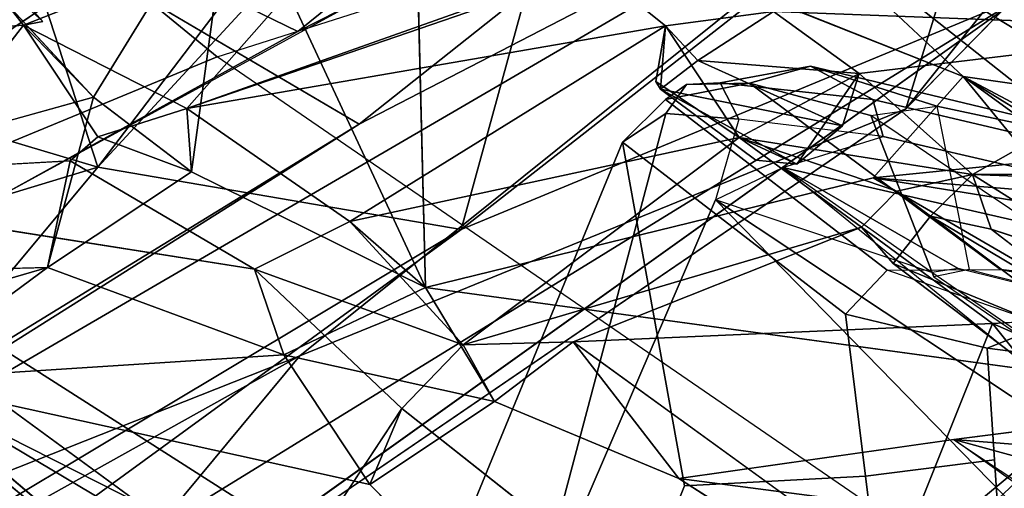
# Model space of a CAD drawing. Units: inches. Extents: x -2 to 183, y -6 to 122.
# Drawn here: x 32 to 33, y 17 to 17 of the extents above; entities that cross this region are included whole.
import ezdxf

# ---------------------------------------------------------------- set-up
doc = ezdxf.new("R2010")
doc.units = ezdxf.units.IN
doc.header["$MEASUREMENT"] = 0
for name, color, linetype in [('SEAT-BACK', 5, 'Continuous'), ('SEAT-BACKFABRIC', 5, 'Continuous'), ('SEAT-FRAME', 5, 'Continuous')]:
    doc.layers.add(name, color=color, linetype=linetype)

# ---------------------------------------------------------------- blocks, each defined once
blk = doc.blocks.new('1mirra2_arms_adjlumbar_bfly_0t')
at = {"layer": 'SEAT-BACK'}
for points in [[(-8.6655, -7.192, 17.3037), (-8.6655, -7.192, 17.3037), (-8.9319, -6.268, 16.6044), (-8.2016, -7.5778, 17.5167)], [(-8.9319, -6.268, 16.6044), (-8.9319, -6.268, 16.6044), (-8.5973, -6.5777, 16.8914), (-8.2016, -7.5778, 17.5167)], [(-8.9229, -6.5725, 17.0716), (-8.9229, -6.5725, 17.0716), (-7.7699, -8.4469, 18.6867), (-8.0494, -7.7726, 18.2123)], [(-8.9229, -6.5725, 17.0716), (-8.9229, -6.5725, 17.0716), (-8.0494, -7.7726, 18.2123), (-8.6485, -6.7714, 17.3696)], [(-7.7699, -8.4469, 18.6867), (-7.7699, -8.4469, 18.6867), (-8.9229, -6.5725, 17.0716), (-8.6655, -7.192, 17.3037)], [(-8.5973, -6.5777, 16.8914), (-8.5973, -6.5777, 16.8914), (-7.9226, -7.6498, 17.8963), (-7.5204, -8.4279, 18.4236)], [(-8.5973, -6.5777, 16.8914), (-8.5973, -6.5777, 16.8914), (-7.5204, -8.4279, 18.4236), (-8.2016, -7.5778, 17.5167)], [(-8.5973, -6.5777, 16.8914), (-8.5973, -6.5777, 16.8914), (-8.2516, -7.1122, 17.4534), (-7.9226, -7.6498, 17.8963)], [(-8.6485, -6.7714, 17.3696), (-8.6485, -6.7714, 17.3696), (-7.9742, -7.3342, 18.1565), (-8.1561, -6.7346, 17.8819)], [(-7.9015, -7.0893, 18.2469), (-7.9015, -7.0893, 18.2469), (-8.1561, -6.7346, 17.8819), (-7.9742, -7.3342, 18.1565)], [(-7.9742, -7.3342, 18.1565), (-7.9742, -7.3342, 18.1565), (-8.6485, -6.7714, 17.3696), (-8.0494, -7.7726, 18.2123)], [(-8.4987, -7.5471, 35.1375), (-8.4987, -7.5471, 35.1375), (-7.9918, -6.8537, 33.3464), (-8.1786, -7.0078, 33.8081)], [(-8.0953, -7.2732, 33.5246), (-8.0953, -7.2732, 33.5246), (-8.2307, -7.0897, 33.7869), (-8.2178, -6.8525, 33.6815)], [(-8.0953, -7.2732, 33.5246), (-8.0953, -7.2732, 33.5246), (-8.2178, -6.8525, 33.6815), (-8.105, -6.8756, 33.3404)], [(-7.9665, -7.3006, 33.5458), (-7.9665, -7.3006, 33.5458), (-7.9918, -6.8537, 33.3464), (-8.0972, -7.5232, 34.0044)], [(-8.4987, -7.5471, 35.1375), (-8.4987, -7.5471, 35.1375), (-8.1786, -7.0078, 33.8081), (-8.6125, -7.5399, 35.1823)], [(-7.5632, -7.0562, 32.329), (-7.5632, -7.0562, 32.329), (-7.8031, -7.2444, 33.0565), (-7.6306, -7.6824, 32.8702)], [(-7.5632, -7.0562, 32.329), (-7.5632, -7.0562, 32.329), (-7.7985, -7.2677, 32.9749), (-7.8031, -7.2444, 33.0565)], [(-8.3568, -7.6625, 34.4929), (-8.3568, -7.6625, 34.4929), (-8.6836, -7.9839, 35.4833), (-8.2307, -7.0897, 33.7869)], [(-8.2307, -7.0897, 33.7869), (-8.2307, -7.0897, 33.7869), (-8.6836, -7.9839, 35.4833), (-8.6125, -7.5399, 35.1823)], [(-8.2006, -7.5588, 34.0258), (-8.2006, -7.5588, 34.0258), (-8.3568, -7.6625, 34.4929), (-8.2307, -7.0897, 33.7869)], [(-8.0953, -7.2732, 33.5246), (-8.0953, -7.2732, 33.5246), (-8.2006, -7.5588, 34.0258), (-8.2307, -7.0897, 33.7869)], [(-7.78, -7.2711, 18.4047), (-7.78, -7.2711, 18.4047), (-7.9015, -7.0893, 18.2469), (-7.9742, -7.3342, 18.1565)], [(-7.9436, -7.1355, 33.0525), (-7.9436, -7.1355, 33.0525), (-7.8136, -7.1012, 33.0129), (-7.8031, -7.2444, 33.0565)], [(-7.9226, -7.6498, 17.8963), (-7.9226, -7.6498, 17.8963), (-8.2516, -7.1122, 17.4534), (-7.6448, -7.1771, 18.2442)], [(-7.6183, -7.4962, 32.4302), (-7.6183, -7.4962, 32.4302), (-7.8898, -7.3287, 33.0276), (-7.6549, -7.1105, 32.258)], [(-7.8031, -7.2444, 33.0565), (-7.8031, -7.2444, 33.0565), (-7.8898, -7.3287, 33.0276), (-7.9436, -7.1355, 33.0525)], [(-7.2831, -8.4568, 18.8648), (-7.2831, -8.4568, 18.8648), (-7.9226, -7.6498, 17.8963), (-7.6448, -7.1771, 18.2442)], [(-7.9041, -8.3096, 18.2281), (-7.9041, -8.3096, 18.2281), (-8.6655, -7.192, 17.3037), (-8.2016, -7.5778, 17.5167)], [(-7.9379, -7.3343, 33.4654), (-7.9379, -7.3343, 33.4654), (-7.9034, -7.4416, 33.4539), (-7.8031, -7.2444, 33.0565)], [(-7.8031, -7.2444, 33.0565), (-7.8031, -7.2444, 33.0565), (-7.9034, -7.4416, 33.4539), (-7.6306, -7.6824, 32.8702)], [(-8.0953, -7.2732, 33.5246), (-8.0953, -7.2732, 33.5246), (-7.8898, -7.3287, 33.0276), (-7.9801, -7.4473, 33.3511)], [(-7.78, -7.2711, 18.4047), (-7.78, -7.2711, 18.4047), (-7.9742, -7.3342, 18.1565), (-7.6046, -7.616, 18.7238)], [(-7.6183, -7.4962, 32.4302), (-7.6183, -7.4962, 32.4302), (-7.9801, -7.4473, 33.3511), (-7.8898, -7.3287, 33.0276)], [(-7.2672, -7.9876, 19.2737), (-7.2672, -7.9876, 19.2737), (-7.9742, -7.3342, 18.1565), (-8.0494, -7.7726, 18.2123)], [(-7.9034, -7.4416, 33.4539), (-7.9034, -7.4416, 33.4539), (-7.9379, -7.3343, 33.4654), (-7.9801, -7.4473, 33.3511)], [(-7.9742, -7.3342, 18.1565), (-7.9742, -7.3342, 18.1565), (-7.2672, -7.9876, 19.2737), (-7.6046, -7.616, 18.7238)], [(-7.6183, -7.4962, 32.4302), (-7.6183, -7.4962, 32.4302), (-8.1195, -7.7297, 33.8579), (-7.9801, -7.4473, 33.3511)], [(-7.9034, -7.4416, 33.4539), (-7.9034, -7.4416, 33.4539), (-8.0396, -7.6384, 33.8968), (-7.804, -8.0193, 33.5572)], [(-7.804, -8.0193, 33.5572), (-7.804, -8.0193, 33.5572), (-7.7347, -7.9332, 33.3609), (-7.9034, -7.4416, 33.4539)], [(-7.9034, -7.4416, 33.4539), (-7.9034, -7.4416, 33.4539), (-7.7563, -7.8562, 33.2709), (-7.6306, -7.6824, 32.8702)], [(-7.7563, -7.8562, 33.2709), (-7.7563, -7.8562, 33.2709), (-7.9034, -7.4416, 33.4539), (-7.7347, -7.9332, 33.3609)], [(-8.1195, -7.7297, 33.8579), (-8.1195, -7.7297, 33.8579), (-7.6183, -7.4962, 32.4302), (-7.6016, -7.7168, 32.4544)], [(-8.0972, -7.5232, 34.0044), (-8.0972, -7.5232, 34.0044), (-8.2651, -7.7012, 34.4988), (-8.1886, -7.7752, 34.3947)], [(-8.1886, -7.7752, 34.3947), (-8.1886, -7.7752, 34.3947), (-8.0396, -7.6384, 33.8968), (-8.0972, -7.5232, 34.0044)], [(-8.4987, -7.5471, 35.1375), (-8.4987, -7.5471, 35.1375), (-8.5699, -8.0869, 35.5915), (-8.2651, -7.7012, 34.4988)], [(-8.3568, -7.6625, 34.4929), (-8.3568, -7.6625, 34.4929), (-8.2006, -7.5588, 34.0258), (-8.2568, -7.8128, 34.3106)], [(-8.2568, -7.8128, 34.3106), (-8.2568, -7.8128, 34.3106), (-8.2006, -7.5588, 34.0258), (-8.1195, -7.7297, 33.8579)], [(-7.9041, -8.3096, 18.2281), (-7.9041, -8.3096, 18.2281), (-8.2016, -7.5778, 17.5167), (-7.5204, -8.4279, 18.4236)], [(-8.1886, -7.7752, 34.3947), (-8.1886, -7.7752, 34.3947), (-7.9384, -8.1082, 33.8902), (-8.0396, -7.6384, 33.8968)], [(-7.804, -8.0193, 33.5572), (-7.804, -8.0193, 33.5572), (-8.0396, -7.6384, 33.8968), (-7.9384, -8.1082, 33.8902)], [(-7.5204, -8.4279, 18.4236), (-7.5204, -8.4279, 18.4236), (-7.9226, -7.6498, 17.8963), (-7.2831, -8.4568, 18.8648)], [(-7.6016, -7.7168, 32.4544), (-7.6016, -7.7168, 32.4544), (-7.5944, -8.089, 32.3765), (-7.8651, -8.3787, 33.3393)], [(-7.9873, -8.2701, 33.7626), (-7.9873, -8.2701, 33.7626), (-8.2562, -8.7334, 34.7095), (-8.1195, -7.7297, 33.8579)], [(-7.5362, -8.429, 18.9926), (-7.5362, -8.429, 18.9926), (-7.2672, -7.9876, 19.2737), (-8.0494, -7.7726, 18.2123)], [(-7.5362, -8.429, 18.9926), (-7.5362, -8.429, 18.9926), (-8.0494, -7.7726, 18.2123), (-7.7699, -8.4469, 18.6867)], [(-8.1886, -7.7752, 34.3947), (-8.1886, -7.7752, 34.3947), (-8.2568, -7.8128, 34.3106), (-8.1851, -7.908, 34.5139)], [(-8.1886, -7.7752, 34.3947), (-8.1886, -7.7752, 34.3947), (-8.0468, -8.2561, 34.3246), (-7.9384, -8.1082, 33.8902)], [(-8.1886, -7.7752, 34.3947), (-8.1886, -7.7752, 34.3947), (-8.1851, -7.908, 34.5139), (-8.0468, -8.2561, 34.3246)], [(-8.1851, -7.908, 34.5139), (-8.1851, -7.908, 34.5139), (-8.2568, -7.8128, 34.3106), (-8.3498, -8.0357, 34.7115)], [(-8.1627, -8.414, 34.7306), (-8.1627, -8.414, 34.7306), (-8.1851, -7.908, 34.5139), (-8.4637, -8.2933, 35.4133)], [(-8.1627, -8.414, 34.7306), (-8.1627, -8.414, 34.7306), (-8.0468, -8.2561, 34.3246), (-8.1851, -7.908, 34.5139)], [(-7.804, -8.0193, 33.5572), (-7.804, -8.0193, 33.5572), (-7.7866, -8.1498, 33.5929), (-7.7347, -7.9332, 33.3609)], [(-7.9384, -8.1082, 33.8902), (-7.9384, -8.1082, 33.8902), (-7.871, -8.0077, 33.6389), (-7.804, -8.0193, 33.5572)], [(-7.871, -8.0077, 33.6389), (-7.871, -8.0077, 33.6389), (-7.8804, -8.0134, 33.5816), (-7.804, -8.0193, 33.5572)], [(-7.9706, -8.1778, 33.925), (-7.9706, -8.1778, 33.925), (-7.9246, -8.2332, 33.8413), (-7.8804, -8.0134, 33.5816)], [(-7.8804, -8.0134, 33.5816), (-7.8804, -8.0134, 33.5816), (-7.9706, -8.1778, 33.925), (-7.9659, -8.1283, 33.875)], [(-7.9659, -8.1283, 33.875), (-7.9659, -8.1283, 33.875), (-7.9706, -8.1778, 33.925), (-7.8804, -8.0134, 33.5816)], [(-7.9246, -8.2332, 33.8413), (-7.9246, -8.2332, 33.8413), (-7.8456, -8.0583, 33.5537), (-7.8804, -8.0134, 33.5816)], [(-7.8804, -8.0134, 33.5816), (-7.8804, -8.0134, 33.5816), (-7.8456, -8.0583, 33.5537), (-7.804, -8.0193, 33.5572)], [(-7.7866, -8.1498, 33.5929), (-7.7866, -8.1498, 33.5929), (-7.804, -8.0193, 33.5572), (-7.8456, -8.0583, 33.5537)], [(-8.3498, -8.0357, 34.7115), (-8.3498, -8.0357, 34.7115), (-8.4147, -8.5362, 35.0923), (-8.5614, -8.3678, 35.3679)], [(-8.3027, -8.367, 34.699), (-8.3027, -8.367, 34.699), (-8.4147, -8.5362, 35.0923), (-8.3498, -8.0357, 34.7115)], [(-7.9246, -8.2332, 33.8413), (-7.9246, -8.2332, 33.8413), (-7.8613, -8.2531, 33.8503), (-7.8456, -8.0583, 33.5537)], [(-7.8456, -8.0583, 33.5537), (-7.8456, -8.0583, 33.5537), (-7.8613, -8.2531, 33.8503), (-7.7866, -8.1498, 33.5929)], [(-7.2564, -8.0823, 30.6545), (-7.2564, -8.0823, 30.6545), (-7.8664, -8.872, 32.7169), (-7.5428, -8.2044, 32.1097)], [(-7.7678, -8.6879, 32.265), (-7.7678, -8.6879, 32.265), (-7.8664, -8.872, 32.7169), (-7.2564, -8.0823, 30.6545)], [(-7.8437, -8.5003, 33.191), (-7.8437, -8.5003, 33.191), (-7.874, -8.4433, 33.3046), (-7.5944, -8.089, 32.3765)], [(-7.8651, -8.3787, 33.3393), (-7.8651, -8.3787, 33.3393), (-7.5944, -8.089, 32.3765), (-7.874, -8.4433, 33.3046)], [(-7.6239, -8.2838, 32.3855), (-7.6239, -8.2838, 32.3855), (-7.8437, -8.5003, 33.191), (-7.5944, -8.089, 32.3765)], [(-7.9384, -8.1082, 33.8902), (-7.9384, -8.1082, 33.8902), (-8.0468, -8.2561, 34.3246), (-8.0033, -8.2986, 34.2298)], [(-7.983, -8.3901, 34.235), (-7.983, -8.3901, 34.235), (-7.9384, -8.1082, 33.8902), (-8.0033, -8.2986, 34.2298)], [(-7.983, -8.3901, 34.235), (-7.983, -8.3901, 34.235), (-7.8613, -8.2531, 33.8503), (-7.9384, -8.1082, 33.8902)], [(-7.8613, -8.2531, 33.8503), (-7.8613, -8.2531, 33.8503), (-7.9706, -8.1778, 33.925), (-7.9384, -8.1082, 33.8902)], [(-7.7866, -8.1498, 33.5929), (-7.7866, -8.1498, 33.5929), (-7.8613, -8.2531, 33.8503), (-7.8074, -8.701, 33.7961)], [(-7.7866, -8.1498, 33.5929), (-7.7866, -8.1498, 33.5929), (-7.8074, -8.701, 33.7961), (-7.6138, -8.4618, 33.0956)], [(-7.8613, -8.2531, 33.8503), (-7.8613, -8.2531, 33.8503), (-7.9246, -8.2332, 33.8413), (-7.9706, -8.1778, 33.925)], [(-7.8664, -8.872, 32.7169), (-7.8664, -8.872, 32.7169), (-7.6239, -8.2838, 32.3855), (-7.5428, -8.2044, 32.1097)], [(-7.8074, -8.701, 33.7961), (-7.8074, -8.701, 33.7961), (-7.8613, -8.2531, 33.8503), (-7.983, -8.3901, 34.235)], [(-8.5218, -8.2635, 35.5789), (-8.5218, -8.2635, 35.5789), (-8.61, -8.5461, 35.9913), (-8.2319, -8.5727, 35.0431)], [(-8.4637, -8.2933, 35.4133), (-8.4637, -8.2933, 35.4133), (-8.5218, -8.2635, 35.5789), (-8.2319, -8.5727, 35.0431)], [(-8.0651, -8.7548, 33.988), (-8.0651, -8.7548, 33.988), (-8.2562, -8.7334, 34.7095), (-7.9873, -8.2701, 33.7626)], [(-8.0651, -8.7548, 33.988), (-8.0651, -8.7548, 33.988), (-7.9873, -8.2701, 33.7626), (-8.0192, -8.6663, 33.8088)], [(-7.9873, -8.2701, 33.7626), (-7.9873, -8.2701, 33.7626), (-7.9607, -8.5335, 33.6794), (-8.0192, -8.6663, 33.8088)], [(-7.9873, -8.2701, 33.7626), (-7.9873, -8.2701, 33.7626), (-7.8651, -8.3787, 33.3393), (-7.9607, -8.5335, 33.6794)], [(-7.6239, -8.2838, 32.3855), (-7.6239, -8.2838, 32.3855), (-7.9241, -8.8285, 33.2438), (-7.8437, -8.5003, 33.191)], [(-7.9241, -8.8285, 33.2438), (-7.9241, -8.8285, 33.2438), (-7.6239, -8.2838, 32.3855), (-7.8664, -8.872, 32.7169)], [(-8.1627, -8.414, 34.7306), (-8.1627, -8.414, 34.7306), (-8.4637, -8.2933, 35.4133), (-8.2319, -8.5727, 35.0431)], [(-8.2094, -8.4517, 34.7041), (-8.2094, -8.4517, 34.7041), (-8.2002, -8.5617, 34.7498), (-8.0903, -8.2942, 34.3001)], [(-8.2002, -8.5617, 34.7498), (-8.2002, -8.5617, 34.7498), (-8.0332, -8.3393, 34.2158), (-8.0903, -8.2942, 34.3001)], [(-7.983, -8.3901, 34.235), (-7.983, -8.3901, 34.235), (-8.0033, -8.2986, 34.2298), (-8.0332, -8.3393, 34.2158)], [(-7.9041, -8.3096, 18.2281), (-7.9041, -8.3096, 18.2281), (-7.0385, -9.0017, 19.3626), (-7.2383, -8.9627, 19.4145)], [(-7.0385, -9.0017, 19.3626), (-7.0385, -9.0017, 19.3626), (-7.9041, -8.3096, 18.2281), (-7.5204, -8.4279, 18.4236)], [(-8.1702, -8.5692, 34.6637), (-8.1702, -8.5692, 34.6637), (-8.0332, -8.3393, 34.2158), (-8.2002, -8.5617, 34.7498)], [(-8.1702, -8.5692, 34.6637), (-8.1702, -8.5692, 34.6637), (-8.0491, -8.4127, 34.2607), (-8.0332, -8.3393, 34.2158)], [(-8.0332, -8.3393, 34.2158), (-8.0332, -8.3393, 34.2158), (-8.0491, -8.4127, 34.2607), (-7.983, -8.3901, 34.235)], [(-8.3026, -8.3675, 34.6991), (-8.3026, -8.3675, 34.6991), (-8.3609, -8.5801, 34.9487), (-8.4094, -8.5177, 35.0418)], [(-8.3312, -8.7272, 34.9442), (-8.3312, -8.7272, 34.9442), (-8.3609, -8.5801, 34.9487), (-8.3026, -8.3675, 34.6991)], [(-8.3312, -8.7272, 34.9442), (-8.3312, -8.7272, 34.9442), (-8.3026, -8.3675, 34.6991), (-8.2562, -8.7334, 34.7095)], [(-8.0136, -8.5006, 33.336), (-8.0136, -8.5006, 33.336), (-7.9635, -8.5143, 33.4352), (-7.8651, -8.3787, 33.3393)], [(-8.0136, -8.5006, 33.336), (-8.0136, -8.5006, 33.336), (-7.8651, -8.3787, 33.3393), (-7.874, -8.4433, 33.3046)], [(-7.9854, -8.606, 33.6555), (-7.9854, -8.606, 33.6555), (-7.8651, -8.3787, 33.3393), (-7.9635, -8.5143, 33.4352)], [(-7.9607, -8.5335, 33.6794), (-7.9607, -8.5335, 33.6794), (-7.8651, -8.3787, 33.3393), (-7.9854, -8.606, 33.6555)], [(-7.983, -8.3901, 34.235), (-7.983, -8.3901, 34.235), (-8.1064, -8.5857, 34.6694), (-8.0058, -8.9879, 34.5364)], [(-8.0491, -8.4127, 34.2607), (-8.0491, -8.4127, 34.2607), (-8.1064, -8.5857, 34.6694), (-7.983, -8.3901, 34.235)], [(-8.0058, -8.9879, 34.5364), (-8.0058, -8.9879, 34.5364), (-7.9822, -9.0238, 34.4452), (-7.983, -8.3901, 34.235)], [(-7.9822, -9.0238, 34.4452), (-7.9822, -9.0238, 34.4452), (-7.8074, -8.701, 33.7961), (-7.983, -8.3901, 34.235)], [(-8.2319, -8.5727, 35.0431), (-8.2319, -8.5727, 35.0431), (-8.1567, -8.5287, 34.7917), (-8.1627, -8.414, 34.7306)]]:
    blk.add_3dface(points, dxfattribs=at)
for points, invisible_edges in [([(-8.4987, -7.5471, 35.1375), (-8.4987, -7.5471, 35.1375), (-8.2651, -7.7012, 34.4988), (-7.9918, -6.8537, 33.3464)], 4), ([(-7.9918, -6.8537, 33.3464), (-7.9918, -6.8537, 33.3464), (-8.2651, -7.7012, 34.4988), (-8.0972, -7.5232, 34.0044)], 2), ([(-7.9665, -7.3006, 33.5458), (-7.9665, -7.3006, 33.5458), (-7.8136, -7.1012, 33.0129), (-7.9918, -6.8537, 33.3464)], 2), ([(-7.9436, -7.1355, 33.0525), (-7.9436, -7.1355, 33.0525), (-8.0953, -7.2732, 33.5246), (-8.105, -6.8756, 33.3404)], 2), ([(-8.6125, -7.5399, 35.1823), (-8.6125, -7.5399, 35.1823), (-8.1786, -7.0078, 33.8081), (-8.2307, -7.0897, 33.7869)], 4), ([(-7.6805, -7.1511, 18.3004), (-7.6805, -7.1511, 18.3004), (-7.9015, -7.0893, 18.2469), (-7.78, -7.2711, 18.4047)], 9), ([(-7.9379, -7.3343, 33.4654), (-7.9379, -7.3343, 33.4654), (-7.8136, -7.1012, 33.0129), (-7.9665, -7.3006, 33.5458)], 6), ([(-7.8136, -7.1012, 33.0129), (-7.8136, -7.1012, 33.0129), (-7.9379, -7.3343, 33.4654), (-7.8031, -7.2444, 33.0565)], 2), ([(-7.6549, -7.1105, 32.258), (-7.6549, -7.1105, 32.258), (-7.8898, -7.3287, 33.0276), (-7.7985, -7.2677, 32.9749)], 4), ([(-7.9436, -7.1355, 33.0525), (-7.9436, -7.1355, 33.0525), (-7.8898, -7.3287, 33.0276), (-8.0953, -7.2732, 33.5246)], 9), ([(-8.6655, -7.192, 17.3037), (-8.6655, -7.192, 17.3037), (-7.9041, -8.3096, 18.2281), (-7.7699, -8.4469, 18.6867)], 4), ([(-7.8898, -7.3287, 33.0276), (-7.8898, -7.3287, 33.0276), (-7.8031, -7.2444, 33.0565), (-7.7985, -7.2677, 32.9749)], 9), ([(-8.2006, -7.5588, 34.0258), (-8.2006, -7.5588, 34.0258), (-8.0953, -7.2732, 33.5246), (-8.0972, -7.5232, 34.0044)], 4), ([(-8.0972, -7.5232, 34.0044), (-8.0972, -7.5232, 34.0044), (-8.0953, -7.2732, 33.5246), (-7.9665, -7.3006, 33.5458)], 2), ([(-7.9665, -7.3006, 33.5458), (-7.9665, -7.3006, 33.5458), (-8.0953, -7.2732, 33.5246), (-7.9379, -7.3343, 33.4654)], 4), ([(-7.9379, -7.3343, 33.4654), (-7.9379, -7.3343, 33.4654), (-8.0953, -7.2732, 33.5246), (-7.9801, -7.4473, 33.3511)], 2), ([(-7.9801, -7.4473, 33.3511), (-7.9801, -7.4473, 33.3511), (-8.1195, -7.7297, 33.8579), (-8.0396, -7.6384, 33.8968)], 9), ([(-7.9034, -7.4416, 33.4539), (-7.9034, -7.4416, 33.4539), (-7.9801, -7.4473, 33.3511), (-8.0396, -7.6384, 33.8968)], 4), ([(-8.2006, -7.5588, 34.0258), (-8.2006, -7.5588, 34.0258), (-8.0972, -7.5232, 34.0044), (-8.0396, -7.6384, 33.8968)], 9), ([(-8.0396, -7.6384, 33.8968), (-8.0396, -7.6384, 33.8968), (-8.1195, -7.7297, 33.8579), (-8.2006, -7.5588, 34.0258)], 9), ([(-8.6836, -7.9839, 35.4833), (-8.6836, -7.9839, 35.4833), (-8.3568, -7.6625, 34.4929), (-8.5699, -8.0869, 35.5915)], 4), ([(-8.5699, -8.0869, 35.5915), (-8.5699, -8.0869, 35.5915), (-8.3568, -7.6625, 34.4929), (-8.2651, -7.7012, 34.4988)], 2), ([(-8.3568, -7.6625, 34.4929), (-8.3568, -7.6625, 34.4929), (-8.1886, -7.7752, 34.3947), (-8.2651, -7.7012, 34.4988)], 2), ([(-8.2568, -7.8128, 34.3106), (-8.2568, -7.8128, 34.3106), (-8.1886, -7.7752, 34.3947), (-8.3568, -7.6625, 34.4929)], 4), ([(-8.1195, -7.7297, 33.8579), (-8.1195, -7.7297, 33.8579), (-7.6016, -7.7168, 32.4544), (-7.9873, -8.2701, 33.7626)], 4), ([(-7.9873, -8.2701, 33.7626), (-7.9873, -8.2701, 33.7626), (-7.6016, -7.7168, 32.4544), (-7.8651, -8.3787, 33.3393)], 2), ([(-8.2568, -7.8128, 34.3106), (-8.2568, -7.8128, 34.3106), (-8.1195, -7.7297, 33.8579), (-8.3498, -8.0357, 34.7115)], 4), ([(-8.3026, -8.3675, 34.6991), (-8.3026, -8.3675, 34.6991), (-8.3498, -8.0357, 34.7115), (-8.1195, -7.7297, 33.8579)], 13), ([(-8.1195, -7.7297, 33.8579), (-8.1195, -7.7297, 33.8579), (-8.2562, -8.7334, 34.7095), (-8.3026, -8.3675, 34.6991)], 9), ([(-8.1851, -7.908, 34.5139), (-8.1851, -7.908, 34.5139), (-8.3498, -8.0357, 34.7115), (-8.5614, -8.3678, 35.3679)], 9), ([(-8.5614, -8.3678, 35.3679), (-8.5614, -8.3678, 35.3679), (-8.4637, -8.2933, 35.4133), (-8.1851, -7.908, 34.5139)], 9), ([(-7.871, -8.0077, 33.6389), (-7.871, -8.0077, 33.6389), (-7.9384, -8.1082, 33.8902), (-7.9706, -8.1778, 33.925)], 9), ([(-7.8804, -8.0134, 33.5816), (-7.8804, -8.0134, 33.5816), (-7.871, -8.0077, 33.6389), (-7.9706, -8.1778, 33.925)], 4), ([(-8.0468, -8.2561, 34.3246), (-8.0468, -8.2561, 34.3246), (-8.1627, -8.414, 34.7306), (-8.2094, -8.4517, 34.7041)], 9), ([(-8.0903, -8.2942, 34.3001), (-8.0903, -8.2942, 34.3001), (-8.0468, -8.2561, 34.3246), (-8.2094, -8.4517, 34.7041)], 4), ([(-8.0033, -8.2986, 34.2298), (-8.0033, -8.2986, 34.2298), (-8.0468, -8.2561, 34.3246), (-8.0903, -8.2942, 34.3001)], 9), ([(-8.0033, -8.2986, 34.2298), (-8.0033, -8.2986, 34.2298), (-8.0903, -8.2942, 34.3001), (-8.0332, -8.3393, 34.2158)], 2), ([(-7.2383, -8.9627, 19.4145), (-7.2383, -8.9627, 19.4145), (-7.7699, -8.4469, 18.6867), (-7.9041, -8.3096, 18.2281)], 4), ([(-8.1627, -8.414, 34.7306), (-8.1627, -8.414, 34.7306), (-8.1567, -8.5287, 34.7917), (-8.2094, -8.4517, 34.7041)], 4), ([(-8.0491, -8.4127, 34.2607), (-8.0491, -8.4127, 34.2607), (-8.1702, -8.5692, 34.6637), (-8.1064, -8.5857, 34.6694)], 4)]:
    blk.add_3dface(points, dxfattribs=dict(at, invisible_edges=invisible_edges))
at = {"layer": 'SEAT-BACKFABRIC'}
for points in [[(-8.3249, -6.6448, 17.3416), (-8.1252, -5.9877, 17.5424), (-7.5414, -7.0215, 18.3605), (-7.8107, -7.5754, 18.0591)], [(-7.8411, -7.4782, 33.5974), (-7.3471, -6.8737, 31.9719), (-7.4743, -6.3393, 31.9173), (-8.0448, -6.9854, 33.7998)], [(-8.2062, -6.3871, 33.9081), (-8.822, -7.0653, 35.961), (-8.6858, -7.9913, 36.0685), (-8.0448, -6.9854, 33.7998)], [(-8.2876, -6.7058, 17.2475), (-8.3249, -6.6448, 17.3416), (-7.8107, -7.5754, 18.0591), (-7.7734, -7.6493, 17.9746)], [(-7.8411, -7.4782, 33.5974), (-7.553, -8.3834, 33.2168), (-7.1438, -7.8596, 31.8955), (-7.3471, -6.8737, 31.9719)], [(-7.8411, -7.4782, 33.5974), (-8.0448, -6.9854, 33.7998), (-8.6858, -7.9913, 36.0685), (-8.578, -8.5527, 36.114)], [(-7.8107, -7.5754, 18.0591), (-7.5414, -7.0215, 18.3605), (-7.3983, -7.2465, 18.5539), (-7.4916, -7.9714, 18.4624)], [(-7.8411, -7.4782, 33.5974), (-7.553, -8.3834, 33.2168), (-8.201, -9.2581, 35.4187), (-8.578, -8.5527, 36.114)], [(-7.7734, -7.6493, 17.9746), (-7.8107, -7.5754, 18.0591), (-7.4916, -7.9714, 18.4624), (-7.4544, -8.0499, 18.3822)], [(-8.1641, -9.4739, 35.2798), (-8.201, -9.2581, 35.4187), (-7.553, -8.3834, 33.2168), (-7.534, -8.5993, 33.0698)]]:
    blk.add_3dface(points, dxfattribs=at)
at = {"layer": 'SEAT-FRAME'}
for points in [[(-8.5319, -7.7253, 32.9117), (-8.7119, -7.9, 33.4701), (-8.3584, -8.0422, 33.5219), (-7.9443, -7.9676, 33.1675)], [(-7.9097, -8.02, 33.041), (-8.5418, -7.8522, 32.7751), (-8.5319, -7.7253, 32.9117), (-7.9443, -7.9676, 33.1675)], [(-8.9452, -8.3845, 34.0084), (-8.5418, -7.8522, 32.7751), (-8.0136, -8.0798, 32.9993), (-8.504, -8.5591, 34.1248)], [(-8.5418, -7.8522, 32.7751), (-7.9097, -8.02, 33.041), (-7.9165, -8.1078, 33.033), (-8.0136, -8.0798, 32.9993)], [(-8.3469, -8.2609, 34.0056), (-8.3584, -8.0422, 33.5219), (-8.7119, -7.9, 33.4701), (-8.5444, -8.2854, 34.1253)], [(-8.3469, -8.2609, 34.0056), (-8.1515, -8.2367, 33.8873), (-7.9443, -7.9676, 33.1675), (-8.3584, -8.0422, 33.5219)], [(-7.9443, -7.9676, 33.1675), (-8.1515, -8.2367, 33.8873), (-8.0985, -8.2869, 33.8834), (-7.8927, -8.0193, 33.1632)], [(-7.8745, -8.0448, 33.1067), (-7.9097, -8.02, 33.041), (-7.9443, -7.9676, 33.1675), (-7.8927, -8.0193, 33.1632)], [(-8.0977, -8.4237, 34.0385), (-7.8731, -8.1209, 33.2437), (-7.8927, -8.0193, 33.1632), (-8.0985, -8.2869, 33.8834)], [(-7.8745, -8.0448, 33.1067), (-7.8726, -8.0855, 33.103), (-7.9165, -8.1078, 33.033), (-7.9097, -8.02, 33.041)], [(-7.8745, -8.0448, 33.1067), (-7.8927, -8.0193, 33.1632), (-7.8731, -8.1209, 33.2437)], [(-7.8726, -8.0855, 33.103), (-7.8745, -8.0448, 33.1067), (-7.8731, -8.1209, 33.2437), (-7.8526, -8.1943, 33.1684)], [(-8.3515, -8.5889, 34.151), (-8.504, -8.5591, 34.1248), (-8.0136, -8.0798, 32.9993)], [(-8.3515, -8.5889, 34.151), (-8.0136, -8.0798, 32.9993), (-7.9746, -8.161, 33.0385), (-8.3415, -8.6128, 34.1652)], [(-8.1014, -8.3408, 33.3559), (-8.0136, -8.0798, 32.9993), (-7.9746, -8.161, 33.0385), (-8.0964, -8.3729, 33.3231)], [(-8.0136, -8.0798, 32.9993), (-7.9746, -8.161, 33.0385), (-7.9372, -8.2822, 33.0926), (-7.9165, -8.1078, 33.033)], [(-7.8928, -8.2699, 33.1511), (-7.9372, -8.2822, 33.0926), (-7.9165, -8.1078, 33.033), (-7.8726, -8.0855, 33.103)], [(-7.8526, -8.1943, 33.1684), (-7.8928, -8.2699, 33.1511), (-7.8726, -8.0855, 33.103), (-7.8526, -8.1943, 33.1684)], [(-7.9119, -8.2673, 33.3808), (-7.8731, -8.1209, 33.2437), (-8.0977, -8.4237, 34.0385), (-8.1142, -8.5692, 34.1065)], [(-7.9119, -8.2673, 33.3808), (-7.9007, -8.3469, 33.3217), (-7.8526, -8.1943, 33.1684), (-7.8731, -8.1209, 33.2437)], [(-7.9746, -8.161, 33.0385), (-8.3415, -8.6128, 34.1652), (-8.2966, -8.6247, 34.0347), (-8.1014, -8.3408, 33.3559)], [(-8.2174, -8.8609, 33.3824), (-8.0964, -8.3729, 33.3231), (-7.9746, -8.161, 33.0385), (-8.0398, -8.4462, 33.1239)], [(-7.9372, -8.2822, 33.0926), (-8.0553, -8.7929, 33.2383), (-8.0398, -8.4462, 33.1239), (-7.9746, -8.161, 33.0385)], [(-8.0131, -8.8757, 33.3892), (-8.0348, -8.9567, 33.3668), (-7.8526, -8.1943, 33.1684), (-7.9007, -8.3469, 33.3217)], [(-7.8526, -8.1943, 33.1684), (-8.0348, -8.9567, 33.3668), (-8.0158, -8.7926, 33.2917), (-7.8928, -8.2699, 33.1511)], [(-8.1515, -8.2367, 33.8873), (-8.3469, -8.2609, 34.0056), (-8.3272, -8.4166, 34.1969), (-8.1927, -8.4077, 34.1338)], [(-8.1649, -8.4773, 34.1367), (-8.0985, -8.2869, 33.8833), (-8.1515, -8.2367, 33.8873), (-8.1927, -8.4077, 34.1338)], [(-8.5444, -8.2854, 34.1253), (-8.4617, -8.4256, 34.2601), (-8.3272, -8.4166, 34.1969), (-8.3469, -8.2609, 34.0056)], [(-7.9119, -8.2673, 33.3808), (-8.1064, -8.3435, 33.3749), (-8.2915, -8.6141, 34.0179), (-8.1142, -8.5691, 34.1065)], [(-7.9007, -8.3469, 33.3217), (-8.0975, -8.3861, 33.3219), (-8.1064, -8.3435, 33.3749), (-7.9119, -8.2673, 33.3808)], [(-7.8928, -8.2699, 33.1511), (-8.0158, -8.7926, 33.2917), (-8.0553, -8.7929, 33.2383), (-7.9372, -8.2822, 33.0926)], [(-8.0985, -8.2869, 33.8834), (-8.0977, -8.4237, 34.0385), (-8.1288, -8.5869, 34.1585), (-8.1649, -8.4773, 34.1367)], [(-8.2188, -8.865, 33.3829), (-8.0131, -8.8757, 33.3892), (-7.9007, -8.3469, 33.3217), (-8.0975, -8.3861, 33.3219)], [(-8.4617, -8.4256, 34.2601), (-8.4944, -8.5191, 34.3453), (-8.2179, -8.6046, 34.2408), (-8.1927, -8.4077, 34.1338)], [(-8.1649, -8.4773, 34.1367), (-8.1927, -8.4077, 34.1338), (-8.2179, -8.6046, 34.2408), (-8.1807, -8.611, 34.2015)], [(-8.1288, -8.5869, 34.1585), (-8.1287, -8.6353, 34.1559), (-8.1142, -8.5691, 34.1065), (-8.0977, -8.4237, 34.0385)]]:
    blk.add_3dface(points, dxfattribs=at)

msp = doc.modelspace()

# ---------------------------------------------------------------- block references
at = {"rotation": 90}
msp.add_blockref('1mirra2_arms_adjlumbar_bfly_0t', (25.0069, 25.2927, -10.6599), dxfattribs=at)

doc.saveas('drawing.dxf')
